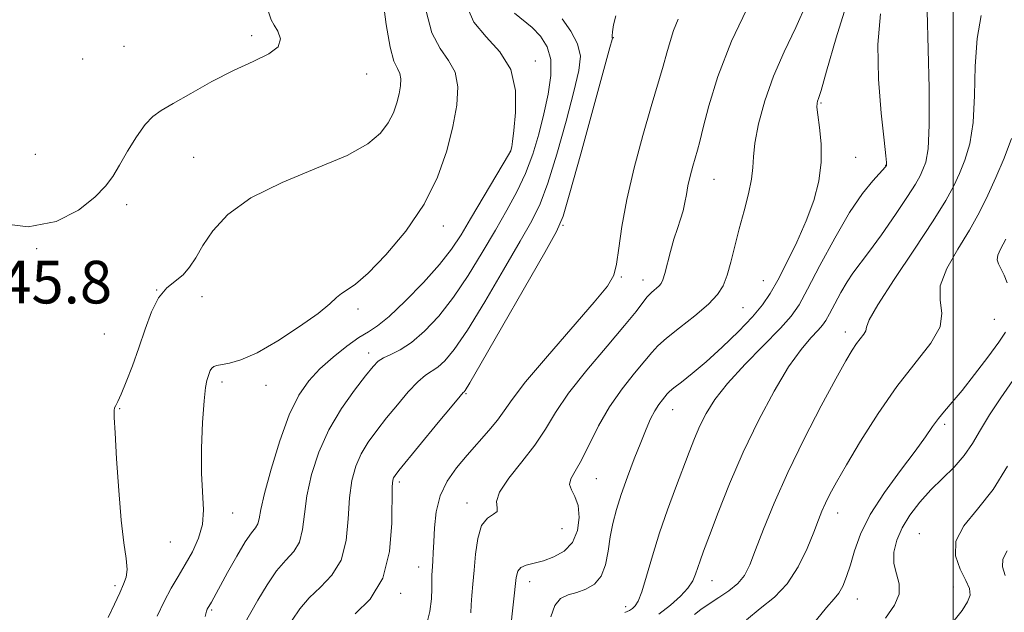
# Model space of a CAD drawing. Extents: x 2059800 to 2062700, y 317300 to 320200.
# Drawn here: x 2060825 to 2061010, y 319696 to 319807 of the extents above; entities that cross this region are included whole.
import ezdxf

# ---------------------------------------------------------------- set-up
doc = ezdxf.new("R2010")
doc.units = 0
doc.header["$MEASUREMENT"] = 0
for name, color, linetype, lineweight in [('32000', 7, 'Continuous', 0), ('DTM SPOT ELEVATION', 2, 'Continuous', 13), ('INDEX CONTOUR', 41, 'Continuous', 13), ('INTERMEDIATE CONTOUR', 44, 'Continuous', 0), ('SPOT ELEVATION', 7, 'Continuous', 0)]:
    doc.layers.add(name, color=color, linetype=linetype, lineweight=lineweight)
doc.styles.add('Style-ITALICS', font='ITALICS.shx')

msp = doc.modelspace()

# ---------------------------------------------------------------- linework, layer by layer
at = {"layer": '32000', "flags": 128}
msp.add_lwpolyline([(2061000, 320000), (2061000, 317500)], dxfattribs=at)
at = {"layer": 'DTM SPOT ELEVATION'}
for p in [(2060868.35, 319804.48, 1246.4), (2060936.22, 319804.05, 1233.95), (2060844.42, 319802.45, 1247.6), (2060836.68, 319800.09, 1247.7), (2060921.57, 319799.69, 1239.54), (2060889.97, 319797.24, 1245.2), (2060975.18, 319791.82, 1225.85), (2060827.77, 319782.18, 1247.6), (2060857.48, 319781.62, 1244.8), (2060916.89, 319782.77, 1240.05), (2060981.72, 319781.65, 1225.15), (2060987.32, 319780.1, 1224.05), (2060955.12, 319777.52, 1229.15), (2060844.9, 319772.76, 1245.48), (2060904.31, 319768.75, 1241.47), (2060926.79, 319768.89, 1233.85), (2060828.03, 319764.52, 1245.9), (2060937.71, 319759.18, 1231.85), (2060941.79, 319758.62, 1230.65), (2060964.36, 319758.51, 1226.85), (2060850.54, 319756.72, 1244), (2060859.03, 319755.5, 1243.6), (2060888.35, 319753.2, 1241.65), (2060960.57, 319753.46, 1227.05), (2061007.72, 319751.27, 1217.05), (2060840.71, 319748.48, 1245.03), (2060979.77, 319748.9, 1220.55), (2060890.35, 319744.95, 1238.55), (2060862.8, 319739.47, 1241.6), (2060871.06, 319738.87, 1241.4), (2060908.61, 319737.3, 1233.85), (2060843.63, 319734.51, 1243.9), (2060947.4, 319734.32, 1225.25), (2060998.41, 319731.58, 1215.65), (2060896.07, 319720.74, 1233.65), (2060933.03, 319721.36, 1227.15), (2060908.76, 319716.78, 1230.55), (2060864.83, 319714.93, 1241.2), (2060978.35, 319714.91, 1217.35), (2060926.6, 319712, 1229.15), (2060853.1, 319709.5, 1243.2), (2060993.64, 319711.06, 1212.85), (2060899.74, 319704.81, 1232.65), (2060920.54, 319702.02, 1227.35), (2060954.75, 319702.24, 1221.25), (2060842.72, 319701.27, 1244.3), (2061000.04, 319701.04, 1212.85), (2060896.35, 319699.88, 1233.65), (2060982.01, 319698.8, 1215.25), (2060860.86, 319696.72, 1239.8), (2060938.53, 319697.34, 1224.55)]:
    msp.add_point(p, dxfattribs=at)
at = {"layer": 'INDEX CONTOUR'}
for points in [[(2060859.62, 319695.532, 1240), (2060859.908, 319696.514, 1240), (2060860.051, 319696.868, 1240), (2060860.812, 319698.215, 1240), (2060863.848, 319703.753, 1240), (2060865.586, 319706.847, 1240), (2060867.184, 319709.519, 1240), (2060868.345, 319711.203, 1240), (2060869.089, 319712.167, 1240), (2060869.519, 319712.886, 1240), (2060869.766, 319713.847, 1240), (2060870.086, 319715.572, 1240), (2060870.766, 319718.591, 1240), (2060872.006, 319723.162, 1240), (2060873.646, 319728.45, 1240), (2060875.44, 319733.348, 1240), (2060877.214, 319737.021, 1240), (2060879.072, 319739.72, 1240), (2060881.189, 319741.972, 1240), (2060883.654, 319744.172, 1240), (2060886.2, 319746.203, 1240), (2060888.472, 319747.821, 1240), (2060890.266, 319748.932, 1240), (2060891.985, 319750.041, 1240), (2060894.183, 319751.806, 1240), (2060897.207, 319754.661, 1240), (2060900.585, 319758.14, 1240), (2060903.64, 319761.558, 1240), (2060905.894, 319764.429, 1240), (2060907.66, 319767.088, 1240), (2060909.449, 319770.075, 1240), (2060915.596, 319780.392, 1240), (2060916.59, 319782.09, 1240), (2060916.982, 319782.824, 1240), (2060917.085, 319783.144, 1240), (2060917.168, 319783.582, 1240), (2060917.317, 319784.612, 1240), (2060917.574, 319786.692, 1240), (2060917.892, 319790.069, 1240), (2060917.859, 319794.149, 1240), (2060916.975, 319798.125, 1240), (2060914.958, 319801.399, 1240), (2060912.391, 319804.207, 1240), (2060910.072, 319806.993, 1240), (2060908.688, 319810.125, 1240)], [(2060909.488, 319696.185, 1230), (2060909.563, 319697.68, 1230), (2060909.704, 319699.449, 1230), (2060909.903, 319701.595, 1230), (2060910.128, 319704.187, 1230), (2060910.378, 319707.19, 1230), (2060910.784, 319710.16, 1230), (2060911.508, 319712.548, 1230), (2060912.61, 319713.973, 1230), (2060913.736, 319714.716, 1230), (2060914.424, 319715.229, 1230), (2060914.423, 319715.921, 1230), (2060914.308, 319717.055, 1230), (2060914.859, 319718.854, 1230), (2060916.608, 319721.439, 1230), (2060919.077, 319724.512, 1230), (2060921.538, 319727.675, 1230), (2060923.495, 319730.663, 1230), (2060925.372, 319733.756, 1230), (2060927.828, 319737.369, 1230), (2060931.265, 319741.718, 1230), (2060935.065, 319746.218, 1230), (2060938.358, 319750.085, 1230), (2060940.497, 319752.733, 1230), (2060941.742, 319754.382, 1230), (2060942.578, 319755.447, 1230), (2060943.39, 319756.279, 1230), (2060944.807, 319757.508, 1230), (2060945.235, 319757.984, 1230), (2060945.552, 319758.651, 1230), (2060945.892, 319759.817, 1230), (2060946.944, 319763.957, 1230), (2060947.593, 319766.265, 1230), (2060948.254, 319768.289, 1230), (2060948.865, 319770.045, 1230), (2060949.353, 319771.626, 1230), (2060949.682, 319773.128, 1230), (2060949.937, 319774.651, 1230), (2060950.232, 319776.3, 1230), (2060950.653, 319778.124, 1230), (2060951.141, 319779.961, 1230), (2060952.006, 319782.973, 1230), (2060952.454, 319784.618, 1230), (2060953.111, 319787.215, 1230), (2060954.156, 319791.295, 1230), (2060955.831, 319796.767, 1230), (2060958.397, 319803.39, 1230), (2060961.92, 319810.764, 1230)], [(2060951.459, 319695.862, 1220), (2060952.684, 319696.813, 1220), (2060954.196, 319697.877, 1220), (2060956.027, 319699.044, 1220), (2060957.936, 319700.312, 1220), (2060959.607, 319701.687, 1220), (2060960.837, 319703.228, 1220), (2060961.841, 319705.225, 1220), (2060962.942, 319708.025, 1220), (2060964.421, 319711.892, 1220), (2060966.398, 319716.767, 1220), (2060968.952, 319722.507, 1220), (2060972.055, 319728.845, 1220), (2060975.254, 319735.01, 1220), (2060977.989, 319740.102, 1220), (2060979.85, 319743.472, 1220), (2060981.025, 319745.469, 1220), (2060981.856, 319746.692, 1220), (2060983.231, 319748.439, 1220), (2060983.609, 319749.098, 1220), (2060983.758, 319749.769, 1220), (2060984.262, 319751.125, 1220), (2060985.844, 319753.962, 1220), (2060988.929, 319758.722, 1220), (2060992.755, 319764.415, 1220), (2060996.259, 319769.692, 1220), (2060998.641, 319773.54, 1220), (2061000.123, 319776.291, 1220), (2061001.188, 319778.612, 1220), (2061002.211, 319781.114, 1220), (2061003.126, 319784.189, 1220), (2061003.761, 319788.171, 1220), (2061004.027, 319793.211, 1220), (2061004.161, 319798.717, 1220), (2061004.484, 319803.91, 1220), (2061005.272, 319808.244, 1220)], [(2061009.778, 319703.186, 1210), (2061009.275, 319704.807, 1210), (2061009.3, 319706.275, 1210), (2061010.115, 319707.799, 1210)]]:
    msp.add_polyline3d(points, dxfattribs=at)
at = {"layer": 'INTERMEDIATE CONTOUR'}
for points in [[(2060896.038, 319793.551, 1244), (2060896.307, 319795.057, 1244), (2060896.379, 319796.337, 1244), (2060896.194, 319797.375, 1244), (2060895.724, 319798.283, 1244), (2060895.061, 319799.673, 1244), (2060894.333, 319802.285, 1244), (2060893.64, 319806.521, 1244), (2060893.002, 319811.432, 1244)], [(2060924.485, 319695.457, 1226), (2060925.242, 319697.595, 1226), (2060926.352, 319698.881, 1226), (2060927.763, 319699.559, 1226), (2060929.379, 319700.018, 1226), (2060931.086, 319700.613, 1226), (2060932.684, 319701.563, 1226), (2060933.959, 319703.057, 1226), (2060934.767, 319705.198, 1226), (2060935.256, 319707.759, 1226), (2060935.647, 319710.423, 1226), (2060936.134, 319712.971, 1226), (2060936.802, 319715.553, 1226), (2060937.707, 319718.412, 1226), (2060938.87, 319721.683, 1226), (2060940.149, 319725.07, 1226), (2060941.366, 319728.172, 1226), (2060942.383, 319730.673, 1226), (2060943.24, 319732.611, 1226), (2060944.016, 319734.111, 1226), (2060944.765, 319735.284, 1226), (2060945.441, 319736.173, 1226), (2060946.346, 319737.254, 1226), (2060946.795, 319737.698, 1226), (2060947.611, 319738.37, 1226), (2060949.031, 319739.464, 1226), (2060951.058, 319741.074, 1226), (2060953.639, 319743.266, 1226), (2060956.656, 319746.022, 1226), (2060959.709, 319748.99, 1226), (2060962.335, 319751.734, 1226), (2060964.222, 319753.979, 1226), (2060965.656, 319756.094, 1226), (2060967.078, 319758.61, 1226), (2060968.807, 319761.903, 1226), (2060970.687, 319765.735, 1226), (2060972.444, 319769.717, 1226), (2060973.843, 319773.535, 1226), (2060974.798, 319777.18, 1226), (2060975.262, 319780.723, 1226), (2060975.242, 319784.166, 1226), (2060974.939, 319787.239, 1226), (2060974.609, 319789.607, 1226), (2060974.452, 319791.046, 1226), (2060974.457, 319791.787, 1226), (2060974.558, 319792.172, 1226), (2060974.745, 319792.663, 1226), (2060975.226, 319794.182, 1226), (2060976.265, 319797.768, 1226), (2060978.049, 319804.036, 1226), (2060980.469, 319811.898, 1226)], [(2060820.349, 319769.315, 1246), (2060826.461, 319768.578, 1246), (2060831.718, 319769.591, 1246), (2060835.899, 319771.744, 1246), (2060838.964, 319774.167, 1246), (2060840.965, 319776.204, 1246), (2060842.33, 319778.062, 1246), (2060843.578, 319780.163, 1246), (2060845.102, 319782.771, 1246), (2060846.787, 319785.497, 1246), (2060848.392, 319787.793, 1246), (2060849.8, 319789.298, 1246), (2060851.392, 319790.407, 1246), (2060853.673, 319791.703, 1246), (2060856.973, 319793.597, 1246), (2060860.927, 319795.826, 1246), (2060864.995, 319797.946, 1246), (2060868.669, 319799.634, 1246), (2060871.564, 319801.026, 1246), (2060873.327, 319802.371, 1246), (2060873.762, 319803.839, 1246), (2060873.313, 319805.276, 1246), (2060872.581, 319806.446, 1246), (2060872.01, 319807.395, 1246), (2060871.406, 319809.272, 1246)], [(2060916.949, 319693.127, 1228), (2060918.015, 319702.829, 1228), (2060918.306, 319703.981, 1228), (2060918.884, 319704.676, 1228), (2060919.907, 319705.132, 1228), (2060923.107, 319705.975, 1228), (2060925.087, 319706.671, 1228), (2060927.009, 319707.757, 1228), (2060928.559, 319709.391, 1228), (2060929.493, 319711.625, 1228), (2060929.821, 319714.099, 1228), (2060929.622, 319716.346, 1228), (2060929.025, 319718.022, 1228), (2060928.36, 319719.249, 1228), (2060928.012, 319720.271, 1228), (2060928.277, 319721.341, 1228), (2060929.084, 319722.76, 1228), (2060930.281, 319724.836, 1228), (2060933.484, 319731.24, 1228), (2060935.547, 319734.86, 1228), (2060937.904, 319738.24, 1228), (2060940.239, 319741.163, 1228), (2060942.165, 319743.447, 1228), (2060943.461, 319745.022, 1228), (2060944.594, 319746.279, 1228), (2060946.191, 319747.713, 1228), (2060948.665, 319749.678, 1228), (2060951.533, 319751.933, 1228), (2060954.088, 319754.087, 1228), (2060955.802, 319755.88, 1228), (2060956.849, 319757.559, 1228), (2060957.579, 319759.502, 1228), (2060958.286, 319761.992, 1228), (2060959.876, 319768.219, 1228), (2060960.767, 319771.597, 1228), (2060961.581, 319774.81, 1228), (2060962.153, 319777.558, 1228), (2060962.392, 319779.699, 1228), (2060962.511, 319781.729, 1228), (2060962.8, 319784.305, 1228), (2060963.5, 319787.897, 1228), (2060964.655, 319792.237, 1228), (2060966.261, 319796.871, 1228), (2060968.268, 319801.444, 1228), (2060970.451, 319805.988, 1228), (2060972.537, 319810.638, 1228)], [(2060944.786, 319695.96, 1222), (2060946.972, 319697.661, 1222), (2060948.823, 319699.314, 1222), (2060950.228, 319700.851, 1222), (2060951.127, 319702.226, 1222), (2060951.672, 319703.48, 1222), (2060952.065, 319704.677, 1222), (2060952.506, 319705.957, 1222), (2060953.179, 319707.777, 1222), (2060954.268, 319710.671, 1222), (2060955.909, 319714.997, 1222), (2060958.055, 319720.397, 1222), (2060960.614, 319726.333, 1222), (2060963.468, 319732.279, 1222), (2060966.389, 319737.76, 1222), (2060969.126, 319742.31, 1222), (2060971.459, 319745.594, 1222), (2060973.316, 319747.788, 1222), (2060974.659, 319749.197, 1222), (2060975.508, 319750.145, 1222), (2060976.116, 319751.029, 1222), (2060976.794, 319752.265, 1222), (2060977.769, 319754.124, 1222), (2060978.937, 319756.29, 1222), (2060980.11, 319758.305, 1222), (2060981.187, 319759.891, 1222), (2060984.144, 319763.783, 1222), (2060986.546, 319767.117, 1222), (2060989.182, 319770.901, 1222), (2060991.46, 319774.28, 1222), (2060992.936, 319776.616, 1222), (2060993.786, 319778.152, 1222), (2060994.34, 319779.347, 1222), (2060994.852, 319780.743, 1222), (2060995.282, 319783.206, 1222), (2060995.511, 319787.683, 1222), (2060995.472, 319794.618, 1222), (2060995.123, 319809.08, 1222)], [(2060866.885, 319693.957, 1238), (2060869.526, 319698.585, 1238), (2060871.253, 319701.466, 1238), (2060873.057, 319704.077, 1238), (2060874.78, 319706.05, 1238), (2060876.26, 319707.693, 1238), (2060877.334, 319709.479, 1238), (2060877.922, 319711.803, 1238), (2060878.28, 319714.711, 1238), (2060878.751, 319718.172, 1238), (2060879.624, 319722.119, 1238), (2060880.984, 319726.328, 1238), (2060882.865, 319730.548, 1238), (2060885.22, 319734.521, 1238), (2060887.668, 319737.978, 1238), (2060889.748, 319740.65, 1238), (2060891.144, 319742.37, 1238), (2060892.133, 319743.383, 1238), (2060893.128, 319744.035, 1238), (2060894.477, 319744.66, 1238), (2060896.226, 319745.535, 1238), (2060898.346, 319746.92, 1238), (2060900.795, 319749.028, 1238), (2060903.467, 319751.864, 1238), (2060906.242, 319755.381, 1238), (2060909.003, 319759.475, 1238), (2060911.655, 319763.807, 1238), (2060914.103, 319767.977, 1238), (2060916.273, 319771.703, 1238), (2060918.157, 319775.145, 1238), (2060919.764, 319778.576, 1238), (2060921.113, 319782.207, 1238), (2060922.248, 319785.984, 1238), (2060923.219, 319789.793, 1238), (2060924.035, 319793.505, 1238), (2060924.531, 319796.952, 1238), (2060924.496, 319799.955, 1238), (2060923.791, 319802.386, 1238), (2060922.552, 319804.338, 1238), (2060920.984, 319805.954, 1238), (2060917.717, 319808.69, 1238)], [(2060875.95, 319694.793, 1236), (2060877.4, 319696.97, 1236), (2060879.145, 319699.033, 1236), (2060881.28, 319701.016, 1236), (2060883.44, 319703.235, 1236), (2060885.149, 319706.075, 1236), (2060886.077, 319709.757, 1236), (2060886.474, 319713.85, 1236), (2060886.735, 319717.755, 1236), (2060887.192, 319721.011, 1236), (2060887.921, 319723.7, 1236), (2060888.936, 319726.039, 1236), (2060890.246, 319728.231, 1236), (2060891.833, 319730.421, 1236), (2060893.675, 319732.74, 1236), (2060895.714, 319735.236, 1236), (2060897.754, 319737.624, 1236), (2060899.563, 319739.539, 1236), (2060900.984, 319740.743, 1236), (2060903.293, 319742.284, 1236), (2060904.615, 319743.47, 1236), (2060906.378, 319745.597, 1236), (2060908.843, 319749.205, 1236), (2060912.113, 319754.521, 1236), (2060915.65, 319760.524, 1236), (2060918.757, 319765.88, 1236), (2060920.938, 319769.701, 1236), (2060922.495, 319772.881, 1236), (2060923.933, 319776.76, 1236), (2060925.618, 319782.232, 1236), (2060927.364, 319788.409, 1236), (2060928.85, 319793.958, 1236), (2060929.791, 319797.894, 1236), (2060930.05, 319800.622, 1236), (2060929.528, 319802.891, 1236), (2060928.235, 319805.269, 1236), (2060926.614, 319807.586, 1236)], [(2060887.779, 319695.981, 1234), (2060890.619, 319698.776, 1234), (2060892.964, 319702.669, 1234), (2060894.233, 319707.712, 1234), (2060894.668, 319712.988, 1234), (2060894.759, 319719.904, 1234), (2060894.857, 319721.071, 1234), (2060895.008, 319721.529, 1234), (2060895.273, 319721.941, 1234), (2060895.999, 319722.864, 1234), (2060903.377, 319731.865, 1234), (2060905.998, 319735.042, 1234), (2060907.491, 319736.824, 1234), (2060908.086, 319737.505, 1234), (2060908.24, 319737.648, 1234), (2060908.436, 319737.912, 1234), (2060909.289, 319739.33, 1234), (2060911.445, 319743.027, 1234), (2060923.411, 319763.782, 1234), (2060925.603, 319767.699, 1234), (2060926.834, 319770.618, 1234), (2060928.102, 319774.944, 1234), (2060930.122, 319782.257, 1234), (2060935.601, 319802.217, 1234), (2060936.012, 319803.756, 1234), (2060936.057, 319804.022, 1234), (2060936.03, 319804.116, 1234), (2060936.027, 319804.425, 1234), (2060936.09, 319805.157, 1234), (2060936.28, 319806.454, 1234), (2060936.714, 319808.199, 1234)], [(2060906.149, 319787.403, 1242), (2060906.867, 319791.419, 1242), (2060907.059, 319794.831, 1242), (2060906.569, 319797.6, 1242), (2060905.335, 319799.808, 1242), (2060903.716, 319802.029, 1242), (2060902.171, 319804.958, 1242), (2060901.099, 319809.037, 1242)], [(2060901.131, 319693.706, 1232), (2060901.775, 319696.461, 1232), (2060902.09, 319698.845, 1232), (2060902.18, 319700.773, 1232), (2060902.178, 319702.231, 1232), (2060902.193, 319703.258, 1232), (2060902.238, 319704.059, 1232), (2060902.302, 319704.889, 1232), (2060902.375, 319705.979, 1232), (2060902.455, 319707.481, 1232), (2060902.54, 319709.527, 1232), (2060902.666, 319712.169, 1232), (2060903.003, 319715.151, 1232), (2060903.754, 319718.14, 1232), (2060905.061, 319720.874, 1232), (2060906.811, 319723.387, 1232), (2060908.826, 319725.786, 1232), (2060912.888, 319730.366, 1232), (2060914.51, 319732.342, 1232), (2060915.742, 319734.093, 1232), (2060917.227, 319736.23, 1232), (2060919.783, 319739.512, 1232), (2060923.877, 319744.35, 1232), (2060932.659, 319754.454, 1232), (2060935.13, 319757.476, 1232), (2060936.315, 319759.499, 1232), (2060936.839, 319761.576, 1232), (2060937.256, 319764.582, 1232), (2060937.831, 319768.647, 1232), (2060938.758, 319773.721, 1232), (2060940.149, 319779.63, 1232), (2060941.778, 319785.715, 1232), (2060943.343, 319791.196, 1232), (2060945.558, 319798.713, 1232), (2060946.291, 319801.236, 1232), (2060946.887, 319803.371, 1232), (2060947.52, 319805.391, 1232), (2060948.383, 319807.56, 1232)], [(2060938.404, 319696.236, 1224), (2060939.248, 319696.63, 1224), (2060939.846, 319697.021, 1224), (2060940.361, 319697.479, 1224), (2060940.907, 319698.369, 1224), (2060941.585, 319700.136, 1224), (2060942.479, 319703.076, 1224), (2060943.591, 319706.901, 1224), (2060944.906, 319711.177, 1224), (2060946.384, 319715.502, 1224), (2060947.895, 319719.609, 1224), (2060950.449, 319726.307, 1224), (2060951.471, 319728.892, 1224), (2060952.482, 319731.249, 1224), (2060953.65, 319733.603, 1224), (2060955.265, 319736.186, 1224), (2060957.652, 319739.228, 1224), (2060960.946, 319742.813, 1224), (2060967.61, 319749.607, 1224), (2060969.63, 319751.862, 1224), (2060971.077, 319753.964, 1224), (2060972.689, 319756.906, 1224), (2060975.01, 319761.328, 1224), (2060977.789, 319766.483, 1224), (2060980.579, 319771.278, 1224), (2060982.997, 319774.844, 1224), (2060984.911, 319777.221, 1224), (2060987.329, 319779.837, 1224), (2060987.504, 319780.117, 1224), (2060987.514, 319780.186, 1224), (2060987.518, 319780.321, 1224), (2060987.499, 319780.677, 1224), (2060987.373, 319781.919, 1224), (2060987.042, 319784.84, 1224), (2060986.486, 319789.902, 1224), (2060985.973, 319796.272, 1224), (2060985.848, 319802.793, 1224), (2060986.381, 319808.538, 1224)], [(2060841.477, 319695.326, 1244), (2060842.64, 319697.844, 1244), (2060843.607, 319699.973, 1244), (2060844.354, 319701.552, 1244), (2060844.833, 319702.876, 1244), (2060844.993, 319704.351, 1244), (2060844.813, 319706.377, 1244), (2060844.402, 319709.325, 1244), (2060843.899, 319713.562, 1244), (2060843.426, 319719.167, 1244), (2060843.033, 319725.085, 1244), (2060842.749, 319729.977, 1244), (2060842.598, 319732.858, 1244), (2060842.574, 319734.158, 1244), (2060842.661, 319734.663, 1244), (2060842.863, 319735.084, 1244), (2060843.245, 319735.831, 1244), (2060843.891, 319737.239, 1244), (2060844.845, 319739.537, 1244), (2060846, 319742.532, 1244), (2060847.214, 319745.927, 1244), (2060848.385, 319749.416, 1244), (2060849.583, 319752.658, 1244), (2060850.921, 319755.304, 1244), (2060852.462, 319757.134, 1244), (2060855.525, 319759.603, 1244), (2060856.732, 319761.011, 1244), (2060857.878, 319762.799, 1244), (2060859.233, 319765.067, 1244), (2060861.102, 319767.846, 1244), (2060863.932, 319770.925, 1244), (2060868.203, 319774.027, 1244), (2060874.091, 319776.928, 1244), (2060880.56, 319779.579, 1244), (2060886.265, 319781.982, 1244), (2060890.186, 319784.151, 1244), (2060892.573, 319786.158, 1244), (2060894, 319788.086, 1244), (2060894.956, 319789.998, 1244), (2060895.607, 319791.843, 1244), (2060896.038, 319793.551, 1244)], [(2060850.66, 319695.578, 1242), (2060851.964, 319698.351, 1242), (2060853.269, 319700.794, 1242), (2060854.578, 319703.038, 1242), (2060855.914, 319705.277, 1242), (2060857.258, 319707.665, 1242), (2060858.417, 319710.189, 1242), (2060859.157, 319712.792, 1242), (2060859.333, 319715.487, 1242), (2060858.966, 319722.382, 1242), (2060858.977, 319727.081, 1242), (2060859.168, 319731.922, 1242), (2060859.439, 319735.947, 1242), (2060859.709, 319738.455, 1242), (2060859.959, 319739.78, 1242), (2060860.186, 319740.506, 1242), (2060860.395, 319741.115, 1242), (2060860.615, 319741.663, 1242), (2060860.883, 319742.095, 1242), (2060861.251, 319742.384, 1242), (2060861.84, 319742.577, 1242), (2060864.236, 319742.997, 1242), (2060866.368, 319743.633, 1242), (2060869.375, 319744.985, 1242), (2060873.272, 319747.23, 1242), (2060877.378, 319749.9, 1242), (2060880.841, 319752.369, 1242), (2060883.044, 319754.15, 1242), (2060884.313, 319755.32, 1242), (2060885.213, 319756.098, 1242), (2060886.266, 319756.762, 1242), (2060887.826, 319757.833, 1242), (2060890.205, 319759.887, 1242), (2060893.542, 319763.323, 1242), (2060897.287, 319767.809, 1242), (2060900.716, 319772.831, 1242), (2060903.266, 319777.927, 1242), (2060905.002, 319782.849, 1242), (2060906.149, 319787.403, 1242)], [(2060961.223, 319694.892, 1218), (2060963.82, 319697.008, 1218), (2060966.45, 319699.116, 1218), (2060968.886, 319701.641, 1218), (2060970.941, 319704.838, 1218), (2060972.586, 319708.274, 1218), (2060973.831, 319711.346, 1218), (2060974.714, 319713.614, 1218), (2060975.391, 319715.296, 1218), (2060976.045, 319716.773, 1218), (2060976.869, 319718.434, 1218), (2060978.097, 319720.685, 1218), (2060979.971, 319723.942, 1218), (2060982.643, 319728.424, 1218), (2060985.901, 319733.579, 1218), (2060989.442, 319738.665, 1218), (2060995.818, 319746.761, 1218), (2060997.569, 319749.816, 1218), (2060997.879, 319752.384, 1218), (2060997.534, 319754.817, 1218), (2060997.588, 319757.525, 1218), (2060998.814, 319760.787, 1218), (2061000.853, 319764.387, 1218), (2061003.062, 319767.979, 1218), (2061004.939, 319771.316, 1218), (2061006.534, 319774.538, 1218), (2061008.037, 319777.877, 1218), (2061009.569, 319781.486, 1218), (2061010.97, 319785.172, 1218)], [(2061010.128, 319758.118, 1216), (2061009.563, 319759.555, 1216), (2061008.489, 319761.632, 1216), (2061008.251, 319762.432, 1216), (2061008.379, 319763.251, 1216), (2061008.911, 319764.408, 1216), (2061009.864, 319766.266, 1216)], [(2060973.553, 319693.898, 1216), (2060976.228, 319697.187, 1216), (2060977.701, 319698.84, 1216), (2060978.558, 319699.898, 1216), (2060979.29, 319701.226, 1216), (2060980.008, 319702.995, 1216), (2060980.725, 319705.2, 1216), (2060981.51, 319707.844, 1216), (2060982.643, 319710.968, 1216), (2060984.455, 319714.619, 1216), (2060987.116, 319718.749, 1216), (2060990.133, 319722.902, 1216), (2060992.856, 319726.527, 1216), (2060994.796, 319729.218, 1216), (2060996.135, 319731.152, 1216), (2060997.222, 319732.653, 1216), (2060998.375, 319734.049, 1216), (2060999.797, 319735.684, 1216), (2061001.665, 319737.908, 1216), (2061004.034, 319740.896, 1216), (2061006.505, 319744.138, 1216), (2061008.557, 319746.952, 1216), (2061009.81, 319748.841, 1216)], [(2060987.336, 319695.216, 1214), (2060988.987, 319697.604, 1214), (2060989.872, 319699.708, 1214), (2060989.868, 319701.64, 1214), (2060989.369, 319703.517, 1214), (2060988.9, 319705.459, 1214), (2060988.895, 319707.556, 1214), (2060989.415, 319709.797, 1214), (2060990.433, 319712.141, 1214), (2060991.903, 319714.545, 1214), (2060993.732, 319716.937, 1214), (2060995.809, 319719.243, 1214), (2061000.165, 319723.525, 1214), (2061002.079, 319725.679, 1214), (2061003.651, 319727.975, 1214), (2061005.122, 319730.5, 1214), (2061006.819, 319733.335, 1214), (2061008.946, 319736.499, 1214), (2061011.222, 319739.751, 1214)], [(2061000.21, 319694.743, 1212), (2061001.698, 319696.662, 1212), (2061002.706, 319698.23, 1212), (2061003.164, 319699.494, 1212), (2061003.06, 319700.731, 1212), (2061002.397, 319702.276, 1212), (2061001.305, 319704.372, 1212), (2061000.413, 319706.898, 1212), (2061000.473, 319709.646, 1212), (2061002, 319712.487, 1212), (2061004.56, 319715.619, 1212), (2061007.48, 319719.326, 1212), (2061010.195, 319723.722, 1212)]]:
    msp.add_polyline3d(points, dxfattribs=at)

# ---------------------------------------------------------------- texts
at = {"layer": 'SPOT ELEVATION', "style": 'Style-ITALICS'}
msp.add_text('1245.8', height=8, dxfattribs=at).set_placement((2060808.867, 319754.226, 1245.807))

doc.saveas('drawing.dxf')
